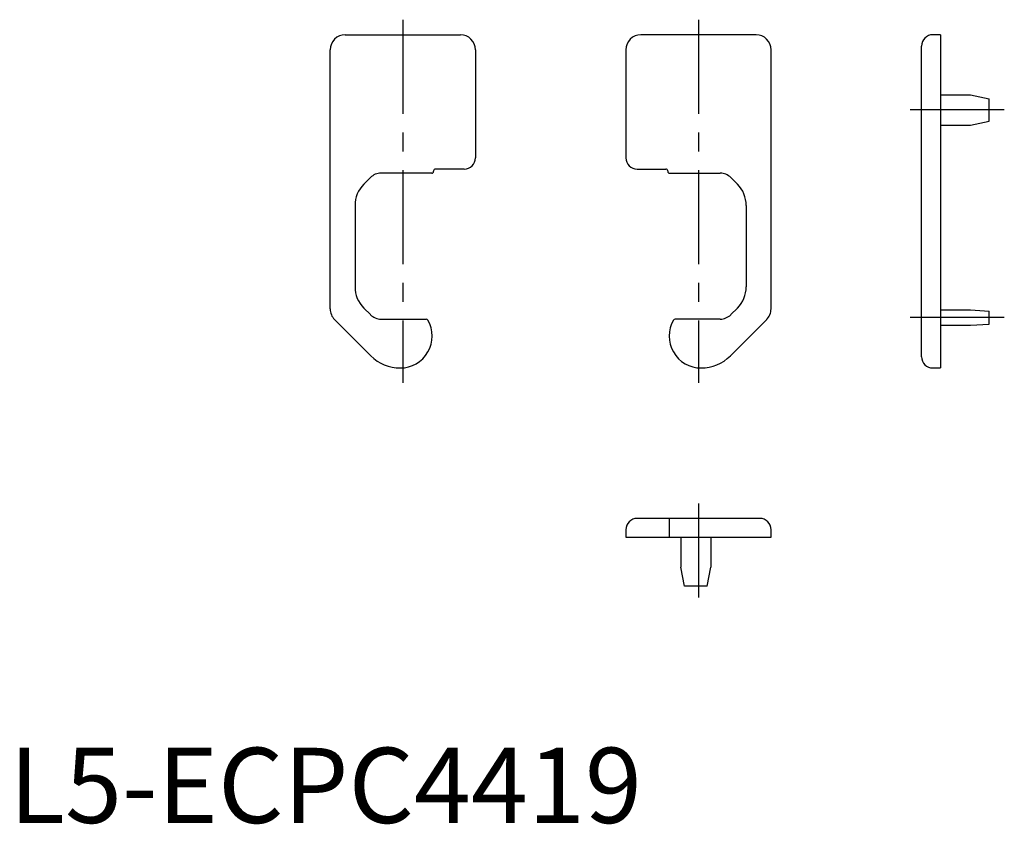
# Model space of a CAD drawing. Extents: x 1 to 132, y 0 to 107.
import ezdxf

# ---------------------------------------------------------------- set-up
doc = ezdxf.new("R2010")
doc.units = 0
doc.header["$LTSCALE"] = 10
doc.linetypes.add('CENTER', pattern=[2, 1.25, -0.25, 0.25, -0.25])
doc.layers.get('0').update_dxf_attribs({"linetype": 'CONTINUOUS'})
doc.layers.add('1', color=1, linetype='CENTER')
doc.styles.add('STANDARD1', font='txt')

msp = doc.modelspace()

# ---------------------------------------------------------------- linework, layer by layer
for p, q in [((44.65, 104.79), (59.95, 104.79)), ((99.25, 104.79), (83.95, 104.79)), ((123.75, 104.79), (122.75, 104.79)), ((123.75, 104.79), (123.75, 60.49)), ((42.65, 68.34), (42.65, 102.79)), ((61.95, 102.79), (61.95, 88.44)), ((81.95, 102.79), (81.95, 88.44)), ((101.25, 68.34), (101.25, 102.79)), ((121.25, 61.99), (121.25, 103.29)), ((123.75, 103.29), (123.75, 103.29)), ((123.75, 96.79), (127.75, 96.79)), ((127.75, 96.79), (130.25, 96.29)), ((130.25, 93.29), (130.25, 96.29)), ((127.75, 92.79), (130.25, 93.29)), ((123.75, 92.79), (127.75, 92.79)), ((123.75, 87.69), (123.75, 87.69)), ((56.14, 86.39), (49.41, 86.39)), ((56.39, 86.69), (56.39, 86.64)), ((60.45, 86.94), (56.64, 86.94)), ((83.45, 86.94), (87.27, 86.94)), ((87.52, 86.69), (87.52, 86.64)), ((87.77, 86.39), (94.49, 86.39)), ((48, 85.81), (47.12, 84.93)), ((95.91, 85.81), (96.78, 84.93)), ((45.95, 82.1), (45.95, 71.28)), ((97.95, 82.1), (97.95, 71.28)), ((47.12, 68.46), (48, 67.58)), ((96.78, 68.46), (95.91, 67.58)), ((123.75, 68.23), (127.75, 68.23)), ((127.75, 68.23), (130.25, 68.05)), ((48.06, 62.11), (43.24, 66.93)), ((49.41, 66.99), (55.42, 66.99)), ((94.49, 66.99), (88.49, 66.99)), ((95.84, 62.11), (100.67, 66.93)), ((130.25, 66.31), (130.25, 68.05)), ((123.75, 66.16), (127.75, 66.16)), ((123.75, 65.69), (123.75, 65.69)), ((127.75, 66.16), (130.25, 66.31)), ((123.75, 61.99), (123.75, 61.99)), ((122.75, 60.49), (123.75, 60.49)), ((99.75, 40.49), (83.45, 40.49)), ((87.7, 40.49), (87.7, 37.99)), ((81.95, 38.99), (81.95, 37.99)), ((81.95, 37.99), (101.25, 37.99)), ((82.95, 37.99), (82.95, 37.99)), ((89.25, 37.99), (89.25, 33.99)), ((93.25, 37.99), (93.25, 33.99)), ((100.25, 37.99), (100.25, 37.99)), ((101.25, 37.99), (101.25, 38.99)), ((89.75, 31.49), (89.25, 33.99)), ((92.75, 31.49), (93.25, 33.99)), ((92.75, 31.49), (89.75, 31.49))]:
    msp.add_line(p, q)
for centre, radius, start, end in [((44.65, 102.79), 2, 90, 180), ((59.95, 102.79), 2, 0, 90), ((83.95, 102.79), 2, 90, 180), ((99.25, 102.79), 2, 0, 90), ((122.75, 103.29), 1.5, 90, 180), ((60.45, 88.44), 1.5, 270, 0), ((83.45, 88.44), 1.5, 180, 270), ((49.41, 84.39), 2, 90, 135), ((56.14, 86.64), 0.25, 270, 360), ((56.64, 86.69), 0.25, 90, 180), ((87.27, 86.69), 0.25, 360, 90), ((87.77, 86.64), 0.25, 180, 270), ((94.49, 84.39), 2, 45, 90), ((49.95, 82.1), 4, 135, 180), ((93.95, 82.1), 4, 0, 45), ((49.95, 71.28), 4, 180, 225), ((93.95, 71.28), 4, 315, 360), ((44.65, 68.34), 2, 180, 225), ((99.25, 68.34), 2, 315, 0), ((49.41, 68.99), 2, 225, 270), ((51.95, 64.74), 4.25, 270, 30), ((55.42, 66.74), 0.25, 30, 90), ((91.95, 64.74), 4.25, 150, 270), ((88.49, 66.74), 0.25, 90, 150), ((94.49, 68.99), 2, 270, 315), ((51.95, 65.99), 5.5, 224.9996, 270), ((91.95, 65.99), 5.5, 270, 315.0004), ((122.75, 61.99), 1.5, 180, 270), ((83.45, 38.99), 1.5, 90, 180), ((99.75, 38.99), 1.5, 360, 90)]:
    msp.add_arc(centre, radius, start, end)
at = {"layer": '1'}
for p, q in [((52.3, 106.79), (52.3, 58.5)), ((91.6, 106.79), (91.6, 58.5)), ((132.25, 94.79), (119.25, 94.79)), ((132.25, 67.18), (119.25, 67.18)), ((91.6, 42.49), (91.6, 29.49))]:
    msp.add_line(p, q, dxfattribs=at)

# ---------------------------------------------------------------- texts
at = {"color": 3, "style": 'STANDARD1'}
msp.add_text('L5-ECPC4419', height=10, dxfattribs=at).set_placement((0, 0))

doc.saveas('drawing.dxf')
